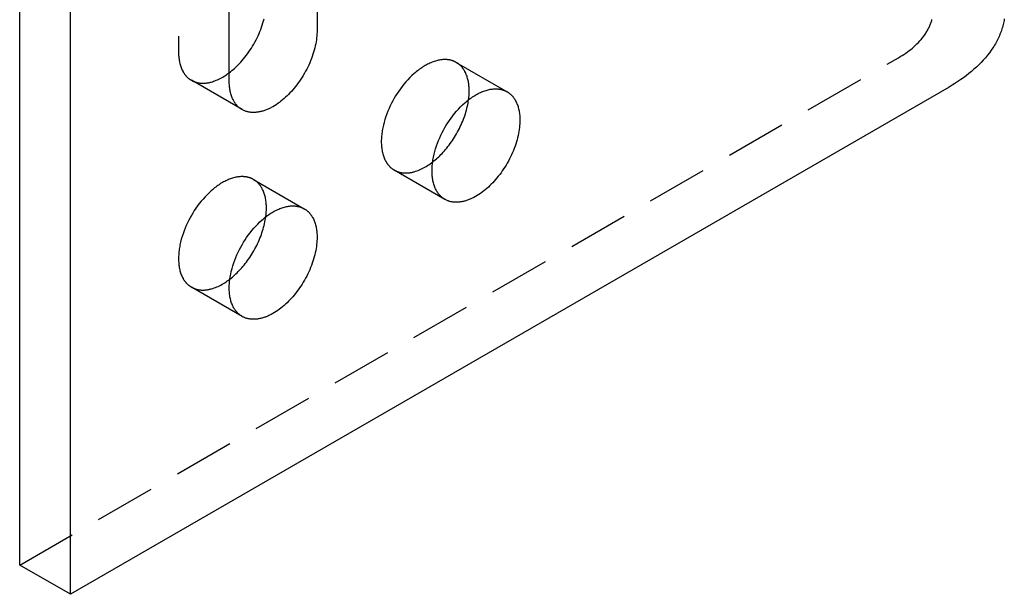
# Model space of a CAD drawing. Units: millimetres. Extents: x 538 to 870, y 1193 to 1312.
# Drawn here: x 828 to 870, y 1193 to 1217 of the extents above; entities that cross this region are included whole.
import ezdxf

# ---------------------------------------------------------------- set-up
doc = ezdxf.new("R2010")
doc.units = ezdxf.units.MM
doc.header["$LTSCALE"] = 0.2
doc.linetypes.add('STRICHLINIE', pattern=[19.05, 12.7, -6.35])
doc.layers.add('GIP_Hidden', color=8, linetype='STRICHLINIE')
doc.layers.add('GIP_Visible', color=7, linetype='Continuous')

# ---------------------------------------------------------------- blocks, each defined once
blk = doc.blocks.new('VECO-A-H3-85-060-60_LL_Iso')
at = {"layer": 'GIP_Hidden'}
for points in [[(51.195, 34.783), (51.195, 22.699)], [(81.317, 22.454), (81.395, 22.499), (81.471, 22.547), (81.547, 22.595), (81.621, 22.645), (81.693, 22.697), (81.764, 22.75), (81.834, 22.804), (81.902, 22.859), (81.968, 22.916), (82.032, 22.974), (82.094, 23.033), (82.154, 23.094), (82.211, 23.156), (82.267, 23.219), (82.32, 23.283), (82.37, 23.348), (82.418, 23.415), (82.464, 23.482), (82.485, 23.516), (82.506, 23.55), (82.527, 23.585), (82.546, 23.619), (82.565, 23.654), (82.583, 23.689), (82.6, 23.724), (82.617, 23.76), (82.633, 23.796), (82.648, 23.831), (82.662, 23.867), (82.676, 23.903), (82.688, 23.94), (82.7, 23.976), (82.711, 24.013), (82.722, 24.049)], [(51.195, 22.699), (51.195, 22.648), (51.197, 22.598), (51.199, 22.548), (51.203, 22.499), (51.208, 22.45), (51.214, 22.402), (51.221, 22.355), (51.229, 22.308), (51.238, 22.263), (51.249, 22.218), (51.26, 22.173), (51.273, 22.13), (51.287, 22.088), (51.302, 22.047), (51.318, 22.006), (51.334, 21.967), (51.352, 21.929), (51.372, 21.892), (51.381, 21.874), (51.392, 21.856), (51.402, 21.839), (51.413, 21.822), (51.424, 21.805), (51.435, 21.788), (51.446, 21.772), (51.458, 21.756), (51.469, 21.741), (51.482, 21.725), (51.494, 21.71), (51.506, 21.696), (51.519, 21.682), (51.532, 21.668), (51.545, 21.654), (51.558, 21.641), (51.572, 21.628), (51.586, 21.615), (51.6, 21.603), (51.614, 21.591), (51.628, 21.58), (51.643, 21.568), (51.657, 21.558), (51.672, 21.547), (51.687, 21.537), (51.702, 21.527), (51.718, 21.518), (51.733, 21.508)], [(44.548, 1.225), (81.317, 22.454)], [(62.818, 22.256), (62.804, 22.264), (62.789, 22.272), (62.774, 22.28), (62.759, 22.287), (62.744, 22.294), (62.728, 22.301), (62.712, 22.308), (62.696, 22.314), (62.68, 22.32), (62.663, 22.326), (62.647, 22.332), (62.63, 22.337), (62.613, 22.342), (62.595, 22.346), (62.578, 22.351), (62.56, 22.355), (62.542, 22.359), (62.524, 22.362), (62.505, 22.365), (62.487, 22.368), (62.468, 22.37), (62.449, 22.372), (62.43, 22.374), (62.41, 22.375), (62.391, 22.377), (62.371, 22.377), (62.351, 22.378), (62.331, 22.378), (62.29, 22.377), (62.248, 22.374), (62.206, 22.37), (62.163, 22.365), (62.12, 22.358), (62.076, 22.349), (62.031, 22.339), (61.986, 22.327), (61.941, 22.314), (61.895, 22.3), (61.849, 22.283), (61.802, 22.265), (61.755, 22.246), (61.708, 22.225), (61.661, 22.203), (61.613, 22.179), (61.566, 22.154), (61.518, 22.127), (61.471, 22.099), (61.423, 22.069), (61.376, 22.038), (61.328, 22.006), (61.281, 21.973), (61.234, 21.938), (61.188, 21.902), (61.142, 21.865), (61.096, 21.826), (61.05, 21.787), (60.961, 21.705), (60.873, 21.62), (60.788, 21.531), (60.706, 21.439), (60.626, 21.345), (60.55, 21.249), (60.477, 21.152), (60.407, 21.053), (60.34, 20.954), (60.278, 20.854), (60.218, 20.755), (60.162, 20.654), (60.107, 20.549), (60.054, 20.442), (60.003, 20.332), (59.956, 20.22), (59.911, 20.106), (59.869, 19.99), (59.831, 19.873), (59.797, 19.755), (59.766, 19.637), (59.74, 19.518), (59.729, 19.459), (59.719, 19.4), (59.71, 19.342), (59.702, 19.283), (59.695, 19.225), (59.69, 19.168), (59.685, 19.111), (59.682, 19.054), (59.68, 18.998), (59.68, 18.943), (59.68, 18.888), (59.682, 18.834), (59.685, 18.781), (59.69, 18.729), (59.695, 18.678), (59.702, 18.628), (59.71, 18.578), (59.719, 18.53), (59.729, 18.483), (59.74, 18.437), (59.753, 18.392), (59.766, 18.349), (59.781, 18.306), (59.797, 18.265), (59.813, 18.225), (59.831, 18.187), (59.85, 18.15), (59.869, 18.114), (59.879, 18.096), (59.89, 18.079), (59.9, 18.062), (59.911, 18.046), (59.922, 18.03), (59.933, 18.014), (59.944, 17.999), (59.956, 17.984), (59.967, 17.969), (59.979, 17.954), (59.991, 17.94), (60.003, 17.927), (60.016, 17.913), (60.028, 17.9), (60.041, 17.888), (60.054, 17.875), (60.067, 17.863), (60.08, 17.851), (60.093, 17.84), (60.107, 17.829), (60.12, 17.818), (60.134, 17.808), (60.148, 17.798), (60.162, 17.788), (60.176, 17.779), (60.19, 17.77), (60.204, 17.761), (60.218, 17.753)], [(63.357, 21.066), (63.356, 21.116), (63.355, 21.166), (63.352, 21.216), (63.348, 21.265), (63.343, 21.314), (63.337, 21.362), (63.33, 21.409), (63.322, 21.456), (63.313, 21.502), (63.302, 21.547), (63.291, 21.591), (63.278, 21.634), (63.265, 21.676), (63.25, 21.718), (63.234, 21.758), (63.217, 21.797), (63.199, 21.835), (63.18, 21.872), (63.17, 21.89), (63.16, 21.908), (63.149, 21.926), (63.139, 21.943), (63.128, 21.959), (63.117, 21.976), (63.105, 21.992), (63.094, 22.008), (63.082, 22.024), (63.07, 22.039), (63.057, 22.054), (63.045, 22.068), (63.032, 22.083), (63.019, 22.097), (63.006, 22.11), (62.993, 22.123), (62.979, 22.136), (62.966, 22.149), (62.952, 22.161), (62.938, 22.173), (62.923, 22.185), (62.909, 22.196), (62.894, 22.207), (62.879, 22.217), (62.864, 22.227), (62.849, 22.237), (62.834, 22.247), (62.818, 22.256)], [(62.818, 22.256), (64.94, 21.031)], [(51.733, 21.508), (51.751, 21.498), (51.769, 21.489), (51.788, 21.479), (51.807, 21.47), (51.826, 21.462), (51.846, 21.454), (51.866, 21.446), (51.886, 21.439), (51.907, 21.432), (51.927, 21.426), (51.949, 21.42), (51.97, 21.414), (51.992, 21.409), (52.014, 21.405), (52.036, 21.401), (52.058, 21.397), (52.081, 21.394), (52.104, 21.392), (52.128, 21.39), (52.151, 21.388), (52.175, 21.387), (52.199, 21.387), (52.223, 21.387), (52.248, 21.387), (52.272, 21.388), (52.297, 21.39), (52.322, 21.392), (52.348, 21.394), (52.373, 21.398), (52.399, 21.401), (52.425, 21.406), (52.451, 21.41), (52.477, 21.416), (52.503, 21.421), (52.53, 21.428), (52.556, 21.435), (52.61, 21.45), (52.664, 21.467), (52.718, 21.487), (52.772, 21.508), (52.827, 21.532), (52.882, 21.557), (52.937, 21.585), (52.992, 21.614), (53.046, 21.645), (53.101, 21.678), (53.155, 21.712), (53.209, 21.749), (53.263, 21.787), (53.316, 21.826)], [(53.854, 20.284), (51.733, 21.508)], [(63.331, 20.694), (63.342, 20.79), (63.35, 20.885), (63.355, 20.977), (63.356, 21.021), (63.357, 21.066)], [(60.218, 17.753), (60.237, 17.742), (60.255, 17.732), (60.274, 17.723), (60.294, 17.714), (60.313, 17.705), (60.333, 17.697), (60.354, 17.689), (60.374, 17.682), (60.395, 17.675), (60.417, 17.669), (60.438, 17.663), (60.46, 17.657), (60.482, 17.652), (60.505, 17.648), (60.527, 17.644), (60.55, 17.64), (60.574, 17.638), (60.597, 17.635), (60.621, 17.633), (60.645, 17.632), (60.669, 17.631), (60.694, 17.631), (60.719, 17.631), (60.744, 17.632), (60.769, 17.633), (60.794, 17.635), (60.82, 17.637), (60.846, 17.64), (60.872, 17.644), (60.898, 17.648), (60.925, 17.652), (60.951, 17.657), (60.978, 17.663), (61.005, 17.669), (61.032, 17.676), (61.059, 17.683), (61.114, 17.7), (61.169, 17.718), (61.224, 17.739), (61.28, 17.761), (61.335, 17.786), (61.391, 17.813), (61.447, 17.842), (61.503, 17.872), (61.559, 17.905), (61.614, 17.939), (61.669, 17.976), (61.724, 18.013), (61.778, 18.053), (61.832, 18.094)], [(62.34, 16.528), (60.218, 17.753)], [(54.333, 17.357), (54.319, 17.365), (54.304, 17.373), (54.289, 17.381), (54.274, 17.388), (54.258, 17.395), (54.243, 17.402), (54.227, 17.409), (54.211, 17.415), (54.195, 17.421), (54.178, 17.427), (54.161, 17.433), (54.145, 17.438), (54.127, 17.443), (54.11, 17.447), (54.093, 17.452), (54.075, 17.456), (54.057, 17.46), (54.039, 17.463), (54.02, 17.466), (54.002, 17.469), (53.983, 17.471), (53.964, 17.473), (53.945, 17.475), (53.925, 17.476), (53.906, 17.478), (53.886, 17.478), (53.866, 17.479), (53.846, 17.479), (53.805, 17.478), (53.763, 17.475), (53.721, 17.471), (53.678, 17.466), (53.635, 17.459), (53.591, 17.45), (53.546, 17.44), (53.501, 17.428), (53.456, 17.415), (53.41, 17.401), (53.363, 17.384), (53.317, 17.367), (53.27, 17.347), (53.223, 17.326), (53.176, 17.304), (53.128, 17.28), (53.081, 17.255), (53.033, 17.228), (52.985, 17.2), (52.938, 17.17), (52.89, 17.139), (52.843, 17.107), (52.796, 17.074), (52.749, 17.039), (52.703, 17.003), (52.656, 16.966), (52.61, 16.927), (52.565, 16.888), (52.475, 16.806), (52.388, 16.721), (52.303, 16.632), (52.22, 16.54), (52.141, 16.446), (52.064, 16.35), (51.991, 16.253), (51.921, 16.154), (51.855, 16.055), (51.792, 15.955), (51.733, 15.856), (51.676, 15.755), (51.621, 15.65), (51.569, 15.543), (51.518, 15.433), (51.47, 15.321), (51.425, 15.207), (51.384, 15.091), (51.346, 14.974), (51.311, 14.856), (51.281, 14.738), (51.255, 14.619), (51.244, 14.56), (51.234, 14.501), (51.224, 14.443), (51.217, 14.384), (51.21, 14.326), (51.204, 14.269), (51.2, 14.212), (51.197, 14.155), (51.195, 14.099), (51.195, 14.044), (51.195, 13.989), (51.197, 13.935), (51.2, 13.882), (51.204, 13.83), (51.21, 13.779), (51.217, 13.729), (51.224, 13.679), (51.234, 13.631), (51.244, 13.584), (51.255, 13.538), (51.268, 13.493), (51.281, 13.45), (51.296, 13.407), (51.311, 13.366), (51.328, 13.326), (51.346, 13.288), (51.364, 13.251), (51.384, 13.215), (51.394, 13.197), (51.404, 13.18), (51.415, 13.163), (51.425, 13.147), (51.436, 13.131), (51.448, 13.115), (51.459, 13.1), (51.47, 13.085), (51.482, 13.07), (51.494, 13.055), (51.506, 13.041), (51.518, 13.028), (51.531, 13.014), (51.543, 13.001), (51.556, 12.989), (51.569, 12.976), (51.582, 12.964), (51.595, 12.952), (51.608, 12.941), (51.621, 12.93), (51.635, 12.919), (51.649, 12.909), (51.662, 12.899), (51.676, 12.889), (51.69, 12.88), (51.704, 12.871), (51.719, 12.862), (51.733, 12.854)], [(54.871, 16.167), (54.871, 16.217), (54.869, 16.267), (54.867, 16.317), (54.863, 16.366), (54.858, 16.415), (54.852, 16.463), (54.845, 16.51), (54.837, 16.557), (54.828, 16.603), (54.817, 16.648), (54.806, 16.692), (54.793, 16.735), (54.779, 16.777), (54.764, 16.819), (54.749, 16.859), (54.732, 16.898), (54.714, 16.936), (54.694, 16.973), (54.685, 16.991), (54.674, 17.009), (54.664, 17.027), (54.653, 17.044), (54.642, 17.06), (54.631, 17.077), (54.62, 17.093), (54.608, 17.109), (54.597, 17.125), (54.584, 17.14), (54.572, 17.155), (54.56, 17.169), (54.547, 17.184), (54.534, 17.198), (54.521, 17.211), (54.508, 17.224), (54.494, 17.237), (54.48, 17.25), (54.466, 17.262), (54.452, 17.274), (54.438, 17.286), (54.423, 17.297), (54.409, 17.308), (54.394, 17.318), (54.379, 17.328), (54.364, 17.338), (54.348, 17.348), (54.333, 17.357)], [(54.333, 17.357), (56.454, 16.132)], [(54.845, 15.795), (54.857, 15.891), (54.865, 15.986), (54.87, 16.078), (54.871, 16.122), (54.871, 16.167)], [(51.733, 12.854), (51.751, 12.843), (51.77, 12.833), (51.789, 12.824), (51.808, 12.815), (51.828, 12.806), (51.848, 12.798), (51.868, 12.79), (51.889, 12.783), (51.91, 12.776), (51.931, 12.77), (51.952, 12.764), (51.974, 12.758), (51.996, 12.753), (52.019, 12.749), (52.042, 12.745), (52.064, 12.742), (52.088, 12.739), (52.111, 12.736), (52.135, 12.734), (52.159, 12.733), (52.183, 12.732), (52.208, 12.732), (52.233, 12.732), (52.258, 12.733), (52.283, 12.734), (52.308, 12.736), (52.334, 12.738), (52.36, 12.741), (52.386, 12.744), (52.412, 12.748), (52.438, 12.753), (52.465, 12.758), (52.491, 12.764), (52.518, 12.77), (52.545, 12.777), (52.572, 12.784), (52.627, 12.8), (52.682, 12.819), (52.737, 12.839), (52.792, 12.862), (52.848, 12.886), (52.904, 12.913), (52.96, 12.942), (53.015, 12.972), (53.071, 13.005), (53.126, 13.039), (53.181, 13.075), (53.236, 13.112), (53.29, 13.152), (53.344, 13.192)], [(53.854, 11.629), (51.733, 12.854)]]:
    blk.add_lwpolyline(points, dxfattribs=at)
at = {"layer": 'GIP_Visible'}
for points in [[(44.548, 1.225), (44.548, 70.627)], [(46.669, 0), (46.669, 69.402)], [(56.993, 35.681), (56.993, 23.597)], [(53.316, 21.474), (53.316, 33.558)], [(53.316, 21.826), (53.371, 21.869), (53.426, 21.913), (53.48, 21.959), (53.533, 22.006), (53.585, 22.054), (53.637, 22.103), (53.687, 22.154), (53.737, 22.205), (53.795, 22.268), (53.854, 22.334), (53.912, 22.403), (53.969, 22.474), (54.026, 22.547), (54.082, 22.622), (54.136, 22.699), (54.19, 22.778), (54.242, 22.859), (54.293, 22.942), (54.342, 23.026), (54.39, 23.111), (54.436, 23.198), (54.48, 23.286), (54.522, 23.374), (54.562, 23.463), (54.599, 23.553), (54.635, 23.642), (54.668, 23.732), (54.698, 23.822), (54.726, 23.911), (54.752, 24), (54.775, 24.088)], [(85.749, 24.077), (85.739, 24.018), (85.728, 23.959), (85.715, 23.9), (85.701, 23.841), (85.686, 23.782), (85.669, 23.723), (85.651, 23.665), (85.632, 23.606), (85.612, 23.548), (85.59, 23.491), (85.568, 23.433), (85.543, 23.376), (85.518, 23.319), (85.492, 23.262), (85.464, 23.206), (85.435, 23.15), (85.405, 23.094), (85.374, 23.038), (85.341, 22.983), (85.308, 22.928), (85.273, 22.874), (85.2, 22.766), (85.124, 22.66), (85.043, 22.556), (84.958, 22.453), (84.869, 22.353), (84.777, 22.254), (84.681, 22.157), (84.582, 22.062), (84.479, 21.969), (84.373, 21.878), (84.265, 21.789), (84.154, 21.702), (84.04, 21.618), (83.924, 21.536), (83.806, 21.456), (83.685, 21.378), (83.563, 21.302), (83.439, 21.229)], [(56.993, 23.597), (56.992, 23.522), (56.988, 23.445), (56.983, 23.367), (56.974, 23.286), (56.964, 23.204), (56.951, 23.121), (56.935, 23.036), (56.917, 22.95), (56.896, 22.863), (56.873, 22.775), (56.848, 22.686), (56.82, 22.597), (56.789, 22.507), (56.756, 22.418), (56.721, 22.328), (56.683, 22.238), (56.643, 22.149), (56.601, 22.061), (56.557, 21.973), (56.511, 21.887), (56.464, 21.801), (56.414, 21.717), (56.364, 21.635), (56.311, 21.554), (56.258, 21.474), (56.203, 21.397), (56.147, 21.322), (56.091, 21.249), (56.033, 21.178), (55.975, 21.11), (55.917, 21.044), (55.858, 20.98), (55.798, 20.919), (55.737, 20.858), (55.675, 20.8), (55.611, 20.743), (55.546, 20.688), (55.481, 20.634), (55.414, 20.584), (55.346, 20.535), (55.278, 20.489), (55.21, 20.445), (55.141, 20.405), (55.072, 20.367), (55.037, 20.349), (55.002, 20.332), (54.968, 20.316), (54.933, 20.3), (54.899, 20.285), (54.864, 20.272), (54.83, 20.258), (54.796, 20.246), (54.762, 20.235), (54.728, 20.224), (54.694, 20.214), (54.66, 20.205), (54.627, 20.197), (54.594, 20.19), (54.561, 20.183), (54.528, 20.178), (54.495, 20.173), (54.463, 20.169), (54.431, 20.166), (54.4, 20.164), (54.369, 20.162), (54.338, 20.162), (54.307, 20.162), (54.277, 20.163), (54.247, 20.165), (54.218, 20.168), (54.189, 20.171), (54.161, 20.176), (54.132, 20.181), (54.105, 20.186), (54.078, 20.193), (54.051, 20.2), (54.025, 20.208), (53.999, 20.217), (53.973, 20.226), (53.949, 20.237), (53.924, 20.247), (53.9, 20.259), (53.877, 20.271), (53.854, 20.284)], [(53.854, 20.284), (53.839, 20.293), (53.824, 20.302), (53.808, 20.312), (53.793, 20.322), (53.779, 20.333), (53.764, 20.344), (53.749, 20.355), (53.735, 20.366), (53.721, 20.378), (53.707, 20.391), (53.693, 20.403), (53.68, 20.416), (53.666, 20.429), (53.653, 20.443), (53.64, 20.457), (53.628, 20.471), (53.615, 20.486), (53.603, 20.501), (53.591, 20.516), (53.579, 20.531), (53.567, 20.547), (53.556, 20.563), (53.545, 20.58), (53.534, 20.597), (53.523, 20.614), (53.513, 20.631), (53.503, 20.649), (53.493, 20.667), (53.474, 20.704), (53.456, 20.742), (53.439, 20.781), (53.423, 20.822), (53.408, 20.863), (53.394, 20.905), (53.382, 20.949), (53.37, 20.993), (53.36, 21.038), (53.35, 21.084), (53.342, 21.13), (53.335, 21.178), (53.329, 21.226), (53.324, 21.274), (53.321, 21.323), (53.318, 21.373), (53.316, 21.423), (53.316, 21.474)], [(83.439, 21.229), (46.669, 0)], [(62.34, 16.528), (62.325, 16.536), (62.311, 16.545), (62.297, 16.554), (62.283, 16.563), (62.269, 16.573), (62.255, 16.583), (62.242, 16.594), (62.228, 16.604), (62.215, 16.615), (62.201, 16.627), (62.188, 16.638), (62.175, 16.65), (62.162, 16.663), (62.15, 16.675), (62.137, 16.689), (62.125, 16.702), (62.113, 16.716), (62.101, 16.73), (62.089, 16.744), (62.077, 16.759), (62.065, 16.774), (62.054, 16.789), (62.043, 16.805), (62.032, 16.821), (62.021, 16.838), (62.011, 16.854), (62.001, 16.872), (61.99, 16.889), (61.971, 16.925), (61.952, 16.962), (61.935, 17.001), (61.918, 17.041), (61.902, 17.082), (61.888, 17.124), (61.874, 17.168), (61.862, 17.212), (61.85, 17.258), (61.84, 17.305), (61.831, 17.354), (61.823, 17.403), (61.816, 17.453), (61.811, 17.504), (61.807, 17.557), (61.804, 17.61), (61.802, 17.663), (61.801, 17.718), (61.802, 17.773), (61.804, 17.829), (61.807, 17.886), (61.811, 17.943), (61.816, 18), (61.823, 18.058), (61.831, 18.117), (61.84, 18.175), (61.85, 18.234), (61.862, 18.293), (61.888, 18.412), (61.918, 18.53), (61.952, 18.648), (61.99, 18.766), (62.032, 18.881), (62.077, 18.996), (62.125, 19.108), (62.175, 19.217), (62.228, 19.325), (62.283, 19.429), (62.34, 19.53), (62.399, 19.63), (62.462, 19.729), (62.528, 19.829), (62.598, 19.927), (62.671, 20.025), (62.747, 20.121), (62.827, 20.215), (62.909, 20.306), (62.994, 20.395), (63.082, 20.48), (63.172, 20.562), (63.217, 20.601), (63.263, 20.64), (63.309, 20.677), (63.356, 20.713), (63.403, 20.748), (63.45, 20.781), (63.497, 20.814), (63.544, 20.845), (63.592, 20.874), (63.64, 20.902), (63.687, 20.929), (63.735, 20.954), (63.782, 20.978), (63.829, 21.001), (63.877, 21.021), (63.923, 21.041), (63.97, 21.059), (64.016, 21.075), (64.062, 21.089), (64.108, 21.103), (64.153, 21.114), (64.197, 21.124), (64.241, 21.133), (64.285, 21.14), (64.328, 21.145), (64.37, 21.149), (64.411, 21.152), (64.452, 21.153), (64.472, 21.153), (64.492, 21.152), (64.512, 21.152), (64.532, 21.151), (64.551, 21.149), (64.57, 21.148), (64.589, 21.145), (64.608, 21.143), (64.627, 21.14), (64.645, 21.137), (64.663, 21.134), (64.681, 21.13), (64.699, 21.126), (64.717, 21.122), (64.734, 21.117), (64.751, 21.112), (64.768, 21.107), (64.785, 21.101), (64.801, 21.096), (64.818, 21.089), (64.834, 21.083), (64.849, 21.076), (64.865, 21.069), (64.88, 21.062), (64.896, 21.055), (64.91, 21.047), (64.925, 21.039), (64.94, 21.031)], [(64.94, 21.031), (64.955, 21.022), (64.97, 21.012), (64.986, 21.003), (65.001, 20.992), (65.015, 20.982), (65.03, 20.971), (65.045, 20.96), (65.059, 20.948), (65.073, 20.936), (65.087, 20.924), (65.101, 20.912), (65.114, 20.899), (65.128, 20.885), (65.141, 20.872), (65.154, 20.858), (65.166, 20.844), (65.179, 20.829), (65.191, 20.814), (65.203, 20.799), (65.215, 20.783), (65.227, 20.767), (65.238, 20.751), (65.249, 20.735), (65.26, 20.718), (65.271, 20.701), (65.281, 20.683), (65.291, 20.666), (65.301, 20.648), (65.32, 20.611), (65.338, 20.572), (65.355, 20.533), (65.371, 20.493), (65.386, 20.452), (65.4, 20.409), (65.412, 20.366), (65.424, 20.322), (65.434, 20.277), (65.443, 20.231), (65.452, 20.184), (65.459, 20.137), (65.465, 20.089), (65.47, 20.04), (65.473, 19.991), (65.476, 19.942), (65.478, 19.891), (65.478, 19.841)], [(61.832, 18.094), (61.883, 18.134), (61.934, 18.176), (61.984, 18.219), (62.033, 18.263), (62.081, 18.308), (62.129, 18.354), (62.176, 18.401), (62.222, 18.449), (62.272, 18.503), (62.322, 18.559), (62.371, 18.616), (62.421, 18.675), (62.469, 18.736), (62.517, 18.799), (62.565, 18.863), (62.612, 18.929), (62.657, 18.996), (62.702, 19.064), (62.746, 19.133), (62.789, 19.204), (62.831, 19.276), (62.872, 19.349), (62.911, 19.422), (62.949, 19.497), (62.985, 19.572), (63.02, 19.647), (63.054, 19.723), (63.086, 19.799), (63.116, 19.876), (63.144, 19.952), (63.171, 20.029), (63.196, 20.105), (63.219, 20.181), (63.241, 20.256), (63.26, 20.331), (63.278, 20.405), (63.294, 20.479), (63.308, 20.551), (63.32, 20.623), (63.331, 20.694)], [(65.478, 19.841), (65.477, 19.766), (65.474, 19.689), (65.468, 19.611), (65.46, 19.531), (65.449, 19.449), (65.436, 19.365), (65.42, 19.28), (65.402, 19.194), (65.382, 19.107), (65.359, 19.019), (65.333, 18.93), (65.305, 18.841), (65.274, 18.751), (65.241, 18.662), (65.206, 18.572), (65.168, 18.483), (65.128, 18.394), (65.087, 18.305), (65.043, 18.217), (64.997, 18.131), (64.949, 18.045), (64.9, 17.961), (64.849, 17.879), (64.797, 17.798), (64.743, 17.718), (64.688, 17.641), (64.633, 17.566), (64.576, 17.493), (64.519, 17.422), (64.461, 17.354), (64.402, 17.288), (64.343, 17.224), (64.283, 17.163), (64.222, 17.102), (64.16, 17.044), (64.096, 16.987), (64.032, 16.932), (63.966, 16.879), (63.899, 16.828), (63.832, 16.779), (63.764, 16.733), (63.695, 16.69), (63.626, 16.649), (63.557, 16.611), (63.522, 16.593), (63.488, 16.576), (63.453, 16.56), (63.419, 16.544), (63.384, 16.53), (63.35, 16.516), (63.315, 16.503), (63.281, 16.49), (63.247, 16.479), (63.213, 16.468), (63.179, 16.458), (63.145, 16.449), (63.112, 16.441), (63.079, 16.434), (63.046, 16.427), (63.013, 16.422), (62.981, 16.417), (62.949, 16.413), (62.917, 16.41), (62.885, 16.408), (62.854, 16.407), (62.823, 16.406), (62.793, 16.406), (62.762, 16.407), (62.733, 16.409), (62.703, 16.412), (62.674, 16.415), (62.646, 16.42), (62.618, 16.425), (62.59, 16.43), (62.563, 16.437), (62.536, 16.444), (62.51, 16.452), (62.484, 16.461), (62.459, 16.471), (62.434, 16.481), (62.41, 16.491), (62.386, 16.503), (62.362, 16.515), (62.34, 16.528)], [(53.854, 11.629), (53.84, 11.637), (53.826, 11.646), (53.812, 11.655), (53.798, 11.664), (53.784, 11.674), (53.77, 11.684), (53.756, 11.695), (53.743, 11.705), (53.729, 11.716), (53.716, 11.728), (53.703, 11.739), (53.69, 11.751), (53.677, 11.764), (53.664, 11.777), (53.652, 11.79), (53.639, 11.803), (53.627, 11.817), (53.615, 11.831), (53.603, 11.845), (53.592, 11.86), (53.58, 11.875), (53.569, 11.89), (53.558, 11.906), (53.547, 11.922), (53.536, 11.939), (53.526, 11.955), (53.515, 11.973), (53.505, 11.99), (53.486, 12.026), (53.467, 12.063), (53.449, 12.102), (53.433, 12.142), (53.417, 12.183), (53.402, 12.225), (53.389, 12.269), (53.376, 12.313), (53.365, 12.359), (53.355, 12.407), (53.346, 12.455), (53.338, 12.504), (53.331, 12.554), (53.326, 12.605), (53.321, 12.658), (53.318, 12.711), (53.316, 12.764), (53.316, 12.819), (53.316, 12.874), (53.318, 12.93), (53.321, 12.987), (53.326, 13.044), (53.331, 13.101), (53.338, 13.159), (53.346, 13.218), (53.355, 13.277), (53.365, 13.335), (53.376, 13.395), (53.402, 13.513), (53.433, 13.631), (53.467, 13.749), (53.505, 13.867), (53.547, 13.982), (53.592, 14.097), (53.639, 14.209), (53.69, 14.319), (53.743, 14.426), (53.798, 14.53), (53.854, 14.631), (53.914, 14.731), (53.976, 14.83), (54.043, 14.93), (54.113, 15.028), (54.186, 15.126), (54.262, 15.222), (54.342, 15.316), (54.424, 15.407), (54.509, 15.496), (54.597, 15.581), (54.686, 15.663), (54.732, 15.702), (54.778, 15.741), (54.824, 15.778), (54.87, 15.814), (54.917, 15.849), (54.964, 15.882), (55.012, 15.915), (55.059, 15.946), (55.107, 15.975), (55.154, 16.003), (55.202, 16.03), (55.249, 16.055), (55.297, 16.079), (55.344, 16.102), (55.391, 16.122), (55.438, 16.142), (55.485, 16.16), (55.531, 16.176), (55.577, 16.19), (55.622, 16.204), (55.667, 16.215), (55.712, 16.225), (55.756, 16.234), (55.799, 16.241), (55.842, 16.246), (55.885, 16.25), (55.926, 16.253), (55.967, 16.254), (55.987, 16.254), (56.007, 16.253), (56.027, 16.253), (56.046, 16.252), (56.066, 16.25), (56.085, 16.249), (56.104, 16.246), (56.123, 16.244), (56.141, 16.241), (56.16, 16.238), (56.178, 16.235), (56.196, 16.231), (56.214, 16.227), (56.231, 16.223), (56.249, 16.218), (56.266, 16.213), (56.283, 16.208), (56.3, 16.202), (56.316, 16.197), (56.332, 16.19), (56.348, 16.184), (56.364, 16.177), (56.38, 16.171), (56.395, 16.163), (56.41, 16.156), (56.425, 16.148), (56.44, 16.14), (56.454, 16.132)], [(56.454, 16.132), (56.47, 16.123), (56.485, 16.113), (56.5, 16.104), (56.515, 16.093), (56.53, 16.083), (56.545, 16.072), (56.559, 16.061), (56.574, 16.049), (56.588, 16.037), (56.602, 16.025), (56.615, 16.013), (56.629, 16), (56.642, 15.986), (56.655, 15.973), (56.668, 15.959), (56.681, 15.945), (56.694, 15.93), (56.706, 15.915), (56.718, 15.9), (56.73, 15.884), (56.741, 15.868), (56.753, 15.852), (56.764, 15.836), (56.775, 15.819), (56.785, 15.802), (56.796, 15.784), (56.806, 15.767), (56.816, 15.749), (56.835, 15.712), (56.853, 15.673), (56.87, 15.634), (56.886, 15.594), (56.901, 15.553), (56.914, 15.51), (56.927, 15.467), (56.938, 15.423), (56.949, 15.378), (56.958, 15.332), (56.966, 15.285), (56.973, 15.238), (56.979, 15.19), (56.984, 15.142), (56.988, 15.092), (56.991, 15.043), (56.992, 14.992), (56.993, 14.942)], [(53.344, 13.192), (53.396, 13.233), (53.446, 13.275), (53.497, 13.319), (53.546, 13.363), (53.595, 13.408), (53.643, 13.455), (53.69, 13.502), (53.737, 13.55), (53.787, 13.604), (53.837, 13.66), (53.886, 13.717), (53.935, 13.776), (53.984, 13.837), (54.032, 13.9), (54.08, 13.964), (54.126, 14.03), (54.172, 14.097), (54.217, 14.165), (54.261, 14.234), (54.304, 14.305), (54.346, 14.377), (54.386, 14.45), (54.426, 14.523), (54.464, 14.598), (54.5, 14.673), (54.535, 14.748), (54.569, 14.824), (54.6, 14.9), (54.631, 14.977), (54.659, 15.053), (54.686, 15.13), (54.711, 15.206), (54.734, 15.282), (54.755, 15.357), (54.775, 15.432), (54.793, 15.506), (54.809, 15.58), (54.823, 15.652), (54.835, 15.724), (54.845, 15.795)], [(56.993, 14.942), (56.992, 14.867), (56.988, 14.79), (56.983, 14.712), (56.974, 14.632), (56.964, 14.55), (56.951, 14.466), (56.935, 14.381), (56.917, 14.295), (56.896, 14.208), (56.873, 14.12), (56.848, 14.031), (56.82, 13.942), (56.789, 13.853), (56.756, 13.763), (56.721, 13.673), (56.683, 13.584), (56.643, 13.495), (56.601, 13.406), (56.557, 13.318), (56.511, 13.232), (56.464, 13.146), (56.414, 13.062), (56.364, 12.98), (56.311, 12.899), (56.258, 12.819), (56.203, 12.742), (56.147, 12.667), (56.091, 12.594), (56.033, 12.523), (55.975, 12.455), (55.917, 12.389), (55.858, 12.325), (55.798, 12.264), (55.737, 12.203), (55.675, 12.145), (55.611, 12.088), (55.546, 12.033), (55.481, 11.98), (55.414, 11.929), (55.346, 11.88), (55.278, 11.834), (55.21, 11.791), (55.141, 11.75), (55.072, 11.712), (55.037, 11.694), (55.002, 11.677), (54.968, 11.661), (54.933, 11.645), (54.899, 11.631), (54.864, 11.617), (54.83, 11.604), (54.796, 11.591), (54.762, 11.58), (54.728, 11.569), (54.694, 11.559), (54.66, 11.55), (54.627, 11.542), (54.594, 11.535), (54.561, 11.529), (54.528, 11.523), (54.495, 11.518), (54.463, 11.514), (54.431, 11.511), (54.4, 11.509), (54.369, 11.508), (54.338, 11.507), (54.307, 11.507), (54.277, 11.508), (54.247, 11.51), (54.218, 11.513), (54.189, 11.516), (54.161, 11.521), (54.132, 11.526), (54.105, 11.532), (54.078, 11.538), (54.051, 11.545), (54.025, 11.553), (53.999, 11.562), (53.973, 11.572), (53.949, 11.582), (53.924, 11.593), (53.9, 11.604), (53.877, 11.616), (53.854, 11.629)], [(46.669, 0), (44.548, 1.225)]]:
    blk.add_lwpolyline(points, dxfattribs=at)

msp = doc.modelspace()

# ---------------------------------------------------------------- block references
msp.add_blockref('VECO-A-H3-85-060-60_LL_Iso', (783.922, 1192.795))

doc.saveas('drawing.dxf')
